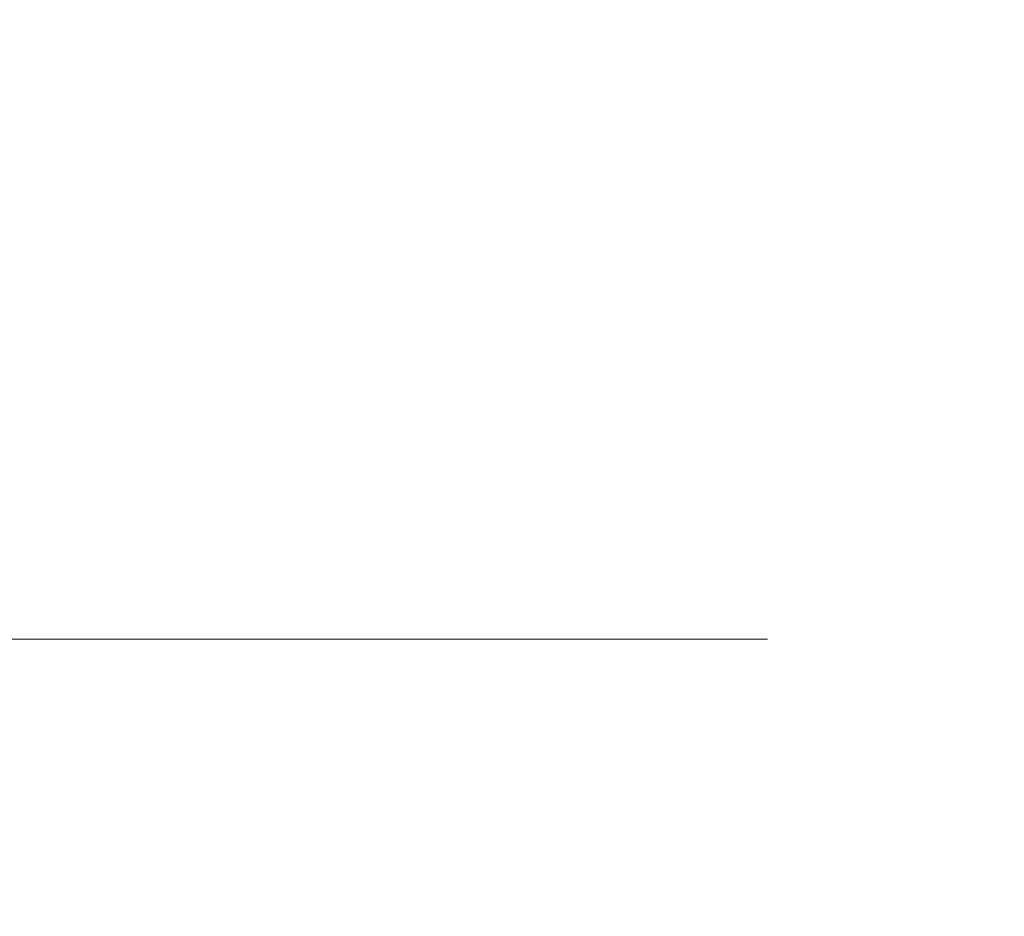
# Model space of a CAD drawing. Extents: x -134 to 134, y -75 to 0.
# Drawn here: x 129 to 134, y -72 to -67 of the extents above; entities that cross this region are included whole.
import ezdxf

# ---------------------------------------------------------------- set-up
doc = ezdxf.new("R2010")
doc.units = 0
doc.header["$LTSCALE"] = 500
doc.header["$MEASUREMENT"] = 0
doc.layers.add('CHROM', color=7, linetype='Continuous')

msp = doc.modelspace()

# ---------------------------------------------------------------- linework, layer by layer
at = {"layer": 'CHROM', "lineweight": 0}
for points, invisible_edges in [([(128.7717, -66.3735, -41.3685), (126.8718, -66.3735, -36.9346), (128.8083, -67, -41.3541), (128.7717, -66.3735, -41.3685)], 15), ([(126.8987, -67.314, -36.9221), (128.8083, -67, -41.3541), (126.8718, -66.3735, -36.9346), (126.8987, -67.314, -36.9221)], 15), ([(128.7717, -66.3735, -97.925), (128.8083, -67, -97.9394), (126.8718, -66.3735, -102.3589), (128.7717, -66.3735, -97.925)], 15), ([(126.8987, -67.314, -102.3714), (126.8718, -66.3735, -102.3589), (128.8083, -67, -97.9394), (126.8987, -67.314, -102.3714)], 15), ([(130.3918, -66.3735, -45.9121), (128.7717, -66.3735, -41.3685), (130.4294, -67, -45.9), (130.3918, -66.3735, -45.9121)], 15), ([(128.8083, -67, -41.3541), (130.4294, -67, -45.9), (128.7717, -66.3735, -41.3685), (128.8083, -67, -41.3541)], 15), ([(130.3918, -66.3735, -93.3815), (130.4294, -67, -93.3936), (128.7717, -66.3735, -97.925), (130.3918, -66.3735, -93.3815)], 15), ([(128.8083, -67, -97.9394), (128.7717, -66.3735, -97.925), (130.4294, -67, -93.3936), (128.8083, -67, -97.9394)], 15), ([(130.4294, -67, -45.9), (131.7546, -66.686, -50.5403), (130.3918, -66.3735, -45.9121), (130.4294, -67, -45.9)], 15), ([(130.4294, -67, -93.3936), (130.3918, -66.3735, -93.3815), (131.7546, -66.686, -88.7532), (130.4294, -67, -93.3936)], 15), ([(131.7546, -67.314, -50.5403), (131.7546, -66.686, -50.5403), (130.4294, -67, -45.9), (131.7546, -67.314, -50.5403)], 15), ([(131.7546, -67.314, -88.7532), (130.4294, -67, -93.3936), (131.7546, -66.686, -88.7532), (131.7546, -67.314, -88.7532)], 15), ([(132.7981, -66.686, -55.2517), (131.7546, -66.686, -50.5403), (132.7981, -67.314, -55.2517), (132.7981, -66.686, -55.2517)], 15), ([(131.7546, -66.686, -50.5403), (131.7546, -67.314, -50.5403), (132.7981, -67.314, -55.2517), (131.7546, -66.686, -50.5403)], 15), ([(132.7981, -66.686, -84.0418), (132.7981, -67.314, -84.0418), (131.7546, -66.686, -88.7532), (132.7981, -66.686, -84.0418)], 15), ([(131.7546, -66.686, -88.7532), (132.7981, -67.314, -84.0418), (131.7546, -67.314, -88.7532), (131.7546, -66.686, -88.7532)], 15), ([(133.5461, -66.686, -60.019), (132.7981, -66.686, -55.2517), (133.5461, -67.314, -60.019), (133.5461, -66.686, -60.019)], 15), ([(132.7981, -67.314, -55.2517), (133.5461, -67.314, -60.019), (132.7981, -66.686, -55.2517), (132.7981, -67.314, -55.2517)], 15), ([(133.5461, -66.686, -79.2746), (133.5461, -67.314, -79.2746), (132.7981, -66.686, -84.0418), (133.5461, -66.686, -79.2746)], 15), ([(132.7981, -67.314, -84.0418), (132.7981, -66.686, -84.0418), (133.5461, -67.314, -79.2746), (132.7981, -67.314, -84.0418)], 15), ([(133.9963, -66.686, -64.8235), (133.5461, -66.686, -60.019), (133.9963, -67.314, -64.8235), (133.9963, -66.686, -64.8235)], 15), ([(133.5461, -67.314, -60.019), (133.9963, -67.314, -64.8235), (133.5461, -66.686, -60.019), (133.5461, -67.314, -60.019)], 15), ([(133.5461, -67.314, -79.2746), (133.5461, -66.686, -79.2746), (133.9963, -66.686, -74.47), (133.5461, -67.314, -79.2746)], 15), ([(133.9963, -67.314, -74.47), (133.5461, -67.314, -79.2746), (133.9963, -66.686, -74.47), (133.9963, -67.314, -74.47)], 15), ([(133.9963, -66.686, -64.8235), (133.9963, -67.314, -64.8235), (134.1467, -66.686, -69.6468), (133.9963, -66.686, -64.8235)], 15), ([(134.1467, -66.686, -69.6468), (133.9963, -67.314, -64.8235), (134.1467, -67.314, -69.6468), (134.1467, -66.686, -69.6468)], 15), ([(133.9963, -66.686, -74.47), (134.1467, -66.686, -69.6468), (133.9963, -67.314, -74.47), (133.9963, -66.686, -74.47)], 15), ([(134.1467, -67.314, -69.6468), (133.9963, -67.314, -74.47), (134.1467, -66.686, -69.6468), (134.1467, -67.314, -69.6468)], 15), ([(126.8987, -67.314, -36.9221), (126.8718, -67.627, -36.9346), (128.8083, -67, -41.3541), (126.8987, -67.314, -36.9221)], 15), ([(128.7717, -67.627, -41.3685), (128.8083, -67, -41.3541), (126.8718, -67.627, -36.9346), (128.7717, -67.627, -41.3685)], 15), ([(126.8987, -67.314, -102.3714), (128.8083, -67, -97.9394), (126.8718, -67.627, -102.3589), (126.8987, -67.314, -102.3714)], 15), ([(128.7717, -67.627, -97.925), (126.8718, -67.627, -102.3589), (128.8083, -67, -97.9394), (128.7717, -67.627, -97.925)], 15), ([(128.8083, -67, -41.3541), (128.7717, -67.627, -41.3685), (130.4294, -67, -45.9), (128.8083, -67, -41.3541)], 15), ([(130.3918, -67.627, -45.9121), (130.4294, -67, -45.9), (128.7717, -67.627, -41.3685), (130.3918, -67.627, -45.9121)], 15), ([(128.8083, -67, -97.9394), (130.4294, -67, -93.3936), (128.7717, -67.627, -97.925), (128.8083, -67, -97.9394)], 15), ([(130.3918, -67.627, -93.3815), (128.7717, -67.627, -97.925), (130.4294, -67, -93.3936), (130.3918, -67.627, -93.3815)], 15), ([(130.4294, -67, -45.9), (130.3918, -67.627, -45.9121), (131.7546, -67.314, -50.5403), (130.4294, -67, -45.9)], 15), ([(130.4294, -67, -93.3936), (131.7546, -67.314, -88.7532), (130.3918, -67.627, -93.3815), (130.4294, -67, -93.3936)], 15), ([(131.6785, -67.937, -50.5597), (131.7546, -67.314, -50.5403), (130.3918, -67.627, -45.9121), (131.6785, -67.937, -50.5597)], 15), ([(131.6785, -67.937, -88.7338), (130.3918, -67.627, -93.3815), (131.7546, -67.314, -88.7532), (131.6785, -67.937, -88.7338)], 15), ([(131.7546, -67.314, -50.5403), (131.6785, -67.937, -50.5597), (132.7981, -67.314, -55.2517), (131.7546, -67.314, -50.5403)], 15), ([(132.7209, -67.937, -55.2664), (132.7981, -67.314, -55.2517), (131.6785, -67.937, -50.5597), (132.7209, -67.937, -55.2664)], 15), ([(131.7546, -67.314, -88.7532), (132.7981, -67.314, -84.0418), (131.6785, -67.937, -88.7338), (131.7546, -67.314, -88.7532)], 15), ([(132.7209, -67.937, -84.0272), (131.6785, -67.937, -88.7338), (132.7981, -67.314, -84.0418), (132.7209, -67.937, -84.0272)], 15), ([(132.7981, -67.314, -55.2517), (132.7209, -67.937, -55.2664), (133.5461, -67.314, -60.019), (132.7981, -67.314, -55.2517)], 15), ([(133.4001, -68.2437, -60.0373), (133.5461, -67.314, -60.019), (132.7209, -67.937, -55.2664), (133.4001, -68.2437, -60.0373)], 15), ([(132.7981, -67.314, -84.0418), (133.5461, -67.314, -79.2746), (132.7209, -67.937, -84.0272), (132.7981, -67.314, -84.0418)], 15), ([(133.5168, -67.627, -79.2709), (132.7209, -67.937, -84.0272), (133.5461, -67.314, -79.2746), (133.5168, -67.627, -79.2709)], 15), ([(133.5461, -67.314, -60.019), (133.4001, -68.2437, -60.0373), (133.967, -67.627, -64.8254), (133.5461, -67.314, -60.019)], 15), ([(133.5461, -67.314, -79.2746), (133.9963, -67.314, -74.47), (133.5168, -67.627, -79.2709), (133.5461, -67.314, -79.2746)], 15), ([(133.967, -67.627, -74.4682), (133.5168, -67.627, -79.2709), (133.9963, -67.314, -74.47), (133.967, -67.627, -74.4682)], 15), ([(133.967, -67.627, -64.8254), (133.9963, -67.314, -64.8235), (133.5461, -67.314, -60.019), (133.967, -67.627, -64.8254)], 15), ([(133.967, -67.627, -64.8254), (134.0681, -67.937, -69.6468), (133.9963, -67.314, -64.8235), (133.967, -67.627, -64.8254)], 15), ([(133.9963, -67.314, -74.47), (134.1467, -67.314, -69.6468), (133.967, -67.627, -74.4682), (133.9963, -67.314, -74.47)], 15), ([(134.0681, -67.937, -69.6468), (133.967, -67.627, -74.4682), (134.1467, -67.314, -69.6468), (134.0681, -67.937, -69.6468)], 15), ([(134.1467, -67.314, -69.6468), (133.9963, -67.314, -64.8235), (134.0681, -67.937, -69.6468), (134.1467, -67.314, -69.6468)], 15), ([(126.8718, -67.627, -36.9346), (126.7654, -68.2437, -36.9843), (128.7717, -67.627, -41.3685), (126.8718, -67.627, -36.9346)], 15), ([(128.6618, -68.2437, -41.4115), (128.7717, -67.627, -41.3685), (126.7654, -68.2437, -36.9843), (128.6618, -68.2437, -41.4115)], 15), ([(126.8718, -67.627, -102.3589), (128.7717, -67.627, -97.925), (126.7654, -68.2437, -102.3092), (126.8718, -67.627, -102.3589)], 15), ([(128.6618, -68.2437, -97.8821), (126.7654, -68.2437, -102.3092), (128.7717, -67.627, -97.925), (128.6618, -68.2437, -97.8821)], 15), ([(128.7717, -67.627, -41.3685), (128.6618, -68.2437, -41.4115), (130.3918, -67.627, -45.9121), (128.7717, -67.627, -41.3685)], 15), ([(130.2795, -68.2437, -45.9481), (130.3918, -67.627, -45.9121), (128.6618, -68.2437, -41.4115), (130.2795, -68.2437, -45.9481)], 15), ([(128.7717, -67.627, -97.925), (130.3918, -67.627, -93.3815), (128.6618, -68.2437, -97.8821), (128.7717, -67.627, -97.925)], 15), ([(130.2795, -68.2437, -93.3454), (128.6618, -68.2437, -97.8821), (130.3918, -67.627, -93.3815), (130.2795, -68.2437, -93.3454)], 15), ([(130.3918, -67.627, -45.9121), (130.2795, -68.2437, -45.9481), (131.6785, -67.937, -50.5597), (130.3918, -67.627, -45.9121)], 15), ([(130.3918, -67.627, -93.3815), (131.6785, -67.937, -88.7338), (130.2795, -68.2437, -93.3454), (130.3918, -67.627, -93.3815)], 15), ([(133.4001, -68.2437, -79.2563), (132.7209, -67.937, -84.0272), (133.5168, -67.627, -79.2709), (133.4001, -68.2437, -79.2563)], 15), ([(133.8493, -68.2437, -64.8327), (133.967, -67.627, -64.8254), (133.4001, -68.2437, -60.0373), (133.8493, -68.2437, -64.8327)], 15), ([(133.5168, -67.627, -79.2709), (133.967, -67.627, -74.4682), (133.4001, -68.2437, -79.2563), (133.5168, -67.627, -79.2709)], 15), ([(133.8493, -68.2437, -74.4609), (133.4001, -68.2437, -79.2563), (133.967, -67.627, -74.4682), (133.8493, -68.2437, -74.4609)], 15), ([(133.967, -67.627, -64.8254), (133.8493, -68.2437, -64.8327), (134.0681, -67.937, -69.6468), (133.967, -67.627, -64.8254)], 15), ([(133.967, -67.627, -74.4682), (134.0681, -67.937, -69.6468), (133.8493, -68.2437, -74.4609), (133.967, -67.627, -74.4682)], 15), ([(131.612, -68.2437, -50.5766), (131.6785, -67.937, -50.5597), (130.2795, -68.2437, -45.9481), (131.612, -68.2437, -50.5766)], 15), ([(131.612, -68.2437, -88.7169), (130.2795, -68.2437, -93.3454), (131.6785, -67.937, -88.7338), (131.612, -68.2437, -88.7169)], 15), ([(131.6785, -67.937, -50.5597), (131.612, -68.2437, -50.5766), (132.7209, -67.937, -55.2664), (131.6785, -67.937, -50.5597)], 15), ([(132.6535, -68.2437, -55.2791), (132.7209, -67.937, -55.2664), (131.612, -68.2437, -50.5766), (132.6535, -68.2437, -55.2791)], 15), ([(131.6785, -67.937, -88.7338), (132.7209, -67.937, -84.0272), (131.612, -68.2437, -88.7169), (131.6785, -67.937, -88.7338)], 15), ([(132.6535, -68.2437, -84.0144), (131.612, -68.2437, -88.7169), (132.7209, -67.937, -84.0272), (132.6535, -68.2437, -84.0144)], 15), ([(132.7209, -67.937, -55.2664), (132.6535, -68.2437, -55.2791), (133.4001, -68.2437, -60.0373), (132.7209, -67.937, -55.2664)], 15), ([(132.7209, -67.937, -84.0272), (133.4001, -68.2437, -79.2563), (132.6535, -68.2437, -84.0144), (132.7209, -67.937, -84.0272)], 15), ([(134.0681, -67.937, -69.6468), (133.8493, -68.2437, -64.8327), (133.8054, -68.8408, -69.6468), (134.0681, -67.937, -69.6468)], 15), ([(133.8054, -68.8408, -69.6468), (133.8493, -68.2437, -74.4609), (134.0681, -67.937, -69.6468), (133.8054, -68.8408, -69.6468)], 15), ([(126.7654, -68.2437, -36.9843), (126.5891, -68.8408, -37.0663), (128.6618, -68.2437, -41.4115), (126.7654, -68.2437, -36.9843)], 15), ([(128.4812, -68.8408, -41.4823), (128.6618, -68.2437, -41.4115), (126.5891, -68.8408, -37.0663), (128.4812, -68.8408, -41.4823)], 15), ([(126.7654, -68.2437, -102.3092), (128.6618, -68.2437, -97.8821), (126.5891, -68.8408, -102.2273), (126.7654, -68.2437, -102.3092)], 15), ([(128.4812, -68.8408, -97.8112), (126.5891, -68.8408, -102.2273), (128.6618, -68.2437, -97.8821), (128.4812, -68.8408, -97.8112)], 15), ([(128.6618, -68.2437, -41.4115), (128.4812, -68.8408, -41.4823), (130.2795, -68.2437, -45.9481), (128.6618, -68.2437, -41.4115)], 15), ([(130.095, -68.8408, -46.0076), (130.2795, -68.2437, -45.9481), (128.4812, -68.8408, -41.4823), (130.095, -68.8408, -46.0076)], 15), ([(128.6618, -68.2437, -97.8821), (130.2795, -68.2437, -93.3454), (128.4812, -68.8408, -97.8112), (128.6618, -68.2437, -97.8821)], 15), ([(130.095, -68.8408, -93.2859), (128.4812, -68.8408, -97.8112), (130.2795, -68.2437, -93.3454), (130.095, -68.8408, -93.2859)], 15), ([(130.2795, -68.2437, -45.9481), (130.095, -68.8408, -46.0076), (131.612, -68.2437, -50.5766), (130.2795, -68.2437, -45.9481)], 15), ([(131.4236, -68.8408, -50.6245), (131.612, -68.2437, -50.5766), (130.095, -68.8408, -46.0076), (131.4236, -68.8408, -50.6245)], 15), ([(130.2795, -68.2437, -93.3454), (131.612, -68.2437, -88.7169), (130.095, -68.8408, -93.2859), (130.2795, -68.2437, -93.3454)], 15), ([(131.4236, -68.8408, -88.669), (130.095, -68.8408, -93.2859), (131.612, -68.2437, -88.7169), (131.4236, -68.8408, -88.669)], 15), ([(131.612, -68.2437, -50.5766), (131.4236, -68.8408, -50.6245), (132.6535, -68.2437, -55.2791), (131.612, -68.2437, -50.5766)], 15), ([(132.4626, -68.8408, -55.3152), (132.6535, -68.2437, -55.2791), (131.4236, -68.8408, -50.6245), (132.4626, -68.8408, -55.3152)], 15), ([(131.612, -68.2437, -88.7169), (132.6535, -68.2437, -84.0144), (131.4236, -68.8408, -88.669), (131.612, -68.2437, -88.7169)], 15), ([(132.4626, -68.8408, -83.9784), (131.4236, -68.8408, -88.669), (132.6535, -68.2437, -84.0144), (132.4626, -68.8408, -83.9784)], 15), ([(132.6535, -68.2437, -55.2791), (132.4626, -68.8408, -55.3152), (133.4001, -68.2437, -60.0373), (132.6535, -68.2437, -55.2791)], 15), ([(133.2077, -68.8408, -60.0614), (133.4001, -68.2437, -60.0373), (132.4626, -68.8408, -55.3152), (133.2077, -68.8408, -60.0614)], 15), ([(132.6535, -68.2437, -84.0144), (133.4001, -68.2437, -79.2563), (132.4626, -68.8408, -83.9784), (132.6535, -68.2437, -84.0144)], 15), ([(133.2077, -68.8408, -79.2322), (132.4626, -68.8408, -83.9784), (133.4001, -68.2437, -79.2563), (133.2077, -68.8408, -79.2322)], 15), ([(133.4001, -68.2437, -60.0373), (133.2077, -68.8408, -60.0614), (133.8493, -68.2437, -64.8327), (133.4001, -68.2437, -60.0373)], 15), ([(133.6555, -68.8408, -64.8448), (133.8493, -68.2437, -64.8327), (133.2077, -68.8408, -60.0614), (133.6555, -68.8408, -64.8448)], 15), ([(133.4001, -68.2437, -79.2563), (133.8493, -68.2437, -74.4609), (133.2077, -68.8408, -79.2322), (133.4001, -68.2437, -79.2563)], 15), ([(133.6555, -68.8408, -74.4488), (133.2077, -68.8408, -79.2322), (133.8493, -68.2437, -74.4609), (133.6555, -68.8408, -74.4488)], 15), ([(133.8493, -68.2437, -64.8327), (133.6555, -68.8408, -64.8448), (133.8054, -68.8408, -69.6468), (133.8493, -68.2437, -64.8327)], 15), ([(133.8493, -68.2437, -74.4609), (133.8054, -68.8408, -69.6468), (133.6555, -68.8408, -74.4488), (133.8493, -68.2437, -74.4609)], 15), ([(128.4812, -68.8408, -41.4823), (128.2322, -69.4087, -41.58), (130.095, -68.8408, -46.0076), (128.4812, -68.8408, -41.4823)], 15), ([(129.6882, -69.6792, -46.1385), (130.095, -68.8408, -46.0076), (128.2322, -69.4087, -41.58), (129.6882, -69.6792, -46.1385)], 15), ([(128.4812, -68.8408, -97.8112), (130.095, -68.8408, -93.2859), (128.2322, -69.4087, -97.7136), (128.4812, -68.8408, -97.8112)], 15), ([(129.6882, -69.6792, -93.155), (128.2322, -69.4087, -97.7136), (130.095, -68.8408, -93.2859), (129.6882, -69.6792, -93.155)], 15), ([(130.095, -68.8408, -46.0076), (129.6882, -69.6792, -46.1385), (131.4236, -68.8408, -50.6245), (130.095, -68.8408, -46.0076)], 15), ([(131.0095, -69.6792, -50.7299), (131.4236, -68.8408, -50.6245), (129.6882, -69.6792, -46.1385), (131.0095, -69.6792, -50.7299)], 15), ([(130.095, -68.8408, -93.2859), (131.4236, -68.8408, -88.669), (129.6882, -69.6792, -93.155), (130.095, -68.8408, -93.2859)], 15), ([(131.0095, -69.6792, -88.5637), (129.6882, -69.6792, -93.155), (131.4236, -68.8408, -88.669), (131.0095, -69.6792, -88.5637)], 15), ([(131.4236, -68.8408, -50.6245), (131.0095, -69.6792, -50.7299), (132.3401, -69.1289, -55.3383), (131.4236, -68.8408, -50.6245)], 15), ([(131.4236, -68.8408, -88.669), (132.3401, -69.1289, -83.9552), (131.0095, -69.6792, -88.5637), (131.4236, -68.8408, -88.669)], 15), ([(132.3401, -69.1289, -55.3383), (132.4626, -68.8408, -55.3152), (131.4236, -68.8408, -50.6245), (132.3401, -69.1289, -55.3383)], 15), ([(132.3401, -69.1289, -83.9552), (131.4236, -68.8408, -88.669), (132.4626, -68.8408, -83.9784), (132.3401, -69.1289, -83.9552)], 15), ([(132.4626, -68.8408, -55.3152), (132.3401, -69.1289, -55.3383), (133.2077, -68.8408, -60.0614), (132.4626, -68.8408, -55.3152)], 15), ([(132.9421, -69.4087, -60.0946), (133.2077, -68.8408, -60.0614), (132.3401, -69.1289, -55.3383), (132.9421, -69.4087, -60.0946)], 15), ([(132.4626, -68.8408, -83.9784), (133.2077, -68.8408, -79.2322), (132.3401, -69.1289, -83.9552), (132.4626, -68.8408, -83.9784)], 15), ([(132.9421, -69.4087, -79.1989), (132.3401, -69.1289, -83.9552), (133.2077, -68.8408, -79.2322), (132.9421, -69.4087, -79.1989)], 15), ([(133.2077, -68.8408, -60.0614), (132.9421, -69.4087, -60.0946), (133.3889, -69.4087, -64.8614), (133.2077, -68.8408, -60.0614)], 15), ([(133.2077, -68.8408, -79.2322), (133.3889, -69.4087, -74.4321), (132.9421, -69.4087, -79.1989), (133.2077, -68.8408, -79.2322)], 15), ([(133.3889, -69.4087, -64.8614), (133.6555, -68.8408, -64.8448), (133.2077, -68.8408, -60.0614), (133.3889, -69.4087, -64.8614)], 15), ([(133.3889, -69.4087, -74.4321), (133.2077, -68.8408, -79.2322), (133.6555, -68.8408, -74.4488), (133.3889, -69.4087, -74.4321)], 15), ([(133.6555, -68.8408, -64.8448), (133.3889, -69.4087, -64.8614), (133.8054, -68.8408, -69.6468), (133.6555, -68.8408, -64.8448)], 15), ([(133.5378, -69.4087, -69.6468), (133.8054, -68.8408, -69.6468), (133.3889, -69.4087, -64.8614), (133.5378, -69.4087, -69.6468)], 15), ([(133.6555, -68.8408, -74.4488), (133.8054, -68.8408, -69.6468), (133.3889, -69.4087, -74.4321), (133.6555, -68.8408, -74.4488)], 15), ([(133.5378, -69.4087, -69.6468), (133.3889, -69.4087, -74.4321), (133.8054, -68.8408, -69.6468), (133.5378, -69.4087, -69.6468)], 15), ([(131.8689, -69.939, -55.4274), (132.3401, -69.1289, -55.3383), (131.0095, -69.6792, -50.7299), (131.8689, -69.939, -55.4274)], 15), ([(131.8689, -69.939, -83.8662), (131.0095, -69.6792, -88.5637), (132.3401, -69.1289, -83.9552), (131.8689, -69.939, -83.8662)], 15), ([(132.3401, -69.1289, -55.3383), (131.8689, -69.939, -55.4274), (132.9421, -69.4087, -60.0946), (132.3401, -69.1289, -55.3383)], 15), ([(132.3401, -69.1289, -83.9552), (132.9421, -69.4087, -79.1989), (131.8689, -69.939, -83.8662), (132.3401, -69.1289, -83.9552)], 15), ([(128.2322, -69.4087, -41.58), (127.9187, -69.939, -41.7028), (129.6882, -69.6792, -46.1385), (128.2322, -69.4087, -41.58)], 15), ([(128.2322, -69.4087, -97.7136), (129.6882, -69.6792, -93.155), (127.9187, -69.939, -97.5907), (128.2322, -69.4087, -97.7136)], 15), ([(132.6081, -69.939, -60.1364), (132.9421, -69.4087, -60.0946), (131.8689, -69.939, -55.4274), (132.6081, -69.939, -60.1364)], 15), ([(132.6081, -69.939, -79.1571), (131.8689, -69.939, -83.8662), (132.9421, -69.4087, -79.1989), (132.6081, -69.939, -79.1571)], 15), ([(132.9421, -69.4087, -60.0946), (132.6081, -69.939, -60.1364), (133.3889, -69.4087, -64.8614), (132.9421, -69.4087, -60.0946)], 15), ([(133.053, -69.939, -64.8824), (133.3889, -69.4087, -64.8614), (132.6081, -69.939, -60.1364), (133.053, -69.939, -64.8824)], 15), ([(132.9421, -69.4087, -79.1989), (133.3889, -69.4087, -74.4321), (132.6081, -69.939, -79.1571), (132.9421, -69.4087, -79.1989)], 15), ([(133.053, -69.939, -74.4112), (132.6081, -69.939, -79.1571), (133.3889, -69.4087, -74.4321), (133.053, -69.939, -74.4112)], 15), ([(133.3889, -69.4087, -64.8614), (133.053, -69.939, -64.8824), (133.5378, -69.4087, -69.6468), (133.3889, -69.4087, -64.8614)], 15), ([(133.2014, -69.939, -69.6468), (133.5378, -69.4087, -69.6468), (133.053, -69.939, -64.8824), (133.2014, -69.939, -69.6468)], 15), ([(133.3889, -69.4087, -74.4321), (133.5378, -69.4087, -69.6468), (133.053, -69.939, -74.4112), (133.3889, -69.4087, -74.4321)], 15), ([(133.2014, -69.939, -69.6468), (133.053, -69.939, -74.4112), (133.5378, -69.4087, -69.6468), (133.2014, -69.939, -69.6468)], 15), ([(127.9187, -69.939, -41.7028), (127.5461, -70.4229, -41.849), (129.6882, -69.6792, -46.1385), (127.9187, -69.939, -41.7028)], 15), ([(129.1389, -70.4229, -46.3153), (129.6882, -69.6792, -46.1385), (127.5461, -70.4229, -41.849), (129.1389, -70.4229, -46.3153)], 11), ([(127.9187, -69.939, -97.5907), (129.6882, -69.6792, -93.155), (127.5461, -70.4229, -97.4445), (127.9187, -69.939, -97.5907)], 15), ([(129.1389, -70.4229, -92.9782), (127.5461, -70.4229, -97.4445), (129.6882, -69.6792, -93.155), (129.1389, -70.4229, -92.9782)], 14), ([(129.6882, -69.6792, -46.1385), (129.1389, -70.4229, -46.3153), (131.0095, -69.6792, -50.7299), (129.6882, -69.6792, -46.1385)], 15), ([(130.4504, -70.4229, -50.8721), (131.0095, -69.6792, -50.7299), (129.1389, -70.4229, -46.3153), (130.4504, -70.4229, -50.8721)], 11), ([(129.6882, -69.6792, -93.155), (131.0095, -69.6792, -88.5637), (129.1389, -70.4229, -92.9782), (129.6882, -69.6792, -93.155)], 15), ([(130.4504, -70.4229, -88.4214), (129.1389, -70.4229, -92.9782), (131.0095, -69.6792, -88.5637), (130.4504, -70.4229, -88.4214)], 14), ([(131.0095, -69.6792, -50.7299), (130.4504, -70.4229, -50.8721), (131.8689, -69.939, -55.4274), (131.0095, -69.6792, -50.7299)], 15), ([(131.0095, -69.6792, -88.5637), (131.8689, -69.939, -83.8662), (130.4504, -70.4229, -88.4214), (131.0095, -69.6792, -88.5637)], 15), ([(131.4758, -70.4229, -55.5017), (131.8689, -69.939, -55.4274), (130.4504, -70.4229, -50.8721), (131.4758, -70.4229, -55.5017)], 11), ([(131.4758, -70.4229, -83.7918), (130.4504, -70.4229, -88.4214), (131.8689, -69.939, -83.8662), (131.4758, -70.4229, -83.7918)], 14), ([(131.8689, -69.939, -55.4274), (131.4758, -70.4229, -55.5017), (132.6081, -69.939, -60.1364), (131.8689, -69.939, -55.4274)], 15), ([(132.2107, -70.4229, -60.1862), (132.6081, -69.939, -60.1364), (131.4758, -70.4229, -55.5017), (132.2107, -70.4229, -60.1862)], 11), ([(131.8689, -69.939, -83.8662), (132.6081, -69.939, -79.1571), (131.4758, -70.4229, -83.7918), (131.8689, -69.939, -83.8662)], 15), ([(132.2107, -70.4229, -79.1074), (131.4758, -70.4229, -83.7918), (132.6081, -69.939, -79.1571), (132.2107, -70.4229, -79.1074)], 14), ([(132.6081, -69.939, -60.1364), (132.2107, -70.4229, -60.1862), (133.053, -69.939, -64.8824), (132.6081, -69.939, -60.1364)], 15), ([(132.6531, -70.4229, -64.9073), (133.053, -69.939, -64.8824), (132.2107, -70.4229, -60.1862), (132.6531, -70.4229, -64.9073)], 11), ([(132.6081, -69.939, -79.1571), (133.053, -69.939, -74.4112), (132.2107, -70.4229, -79.1074), (132.6081, -69.939, -79.1571)], 15), ([(132.6531, -70.4229, -74.3863), (132.2107, -70.4229, -79.1074), (133.053, -69.939, -74.4112), (132.6531, -70.4229, -74.3863)], 14), ([(132.6531, -70.4229, -64.9073), (132.801, -70.4229, -69.6468), (133.053, -69.939, -64.8824), (132.6531, -70.4229, -64.9073)], 14), ([(133.053, -69.939, -74.4112), (133.2014, -69.939, -69.6468), (132.6531, -70.4229, -74.3863), (133.053, -69.939, -74.4112)], 15), ([(132.801, -70.4229, -69.6468), (132.6531, -70.4229, -74.3863), (133.2014, -69.939, -69.6468), (132.801, -70.4229, -69.6468)], 14), ([(133.2014, -69.939, -69.6468), (133.053, -69.939, -64.8824), (132.801, -70.4229, -69.6468), (133.2014, -69.939, -69.6468)], 15), ([(127.1199, -70.8525, -42.0161), (128.7029, -70.8525, -46.4556), (127.5461, -70.4229, -41.849), (127.1199, -70.8525, -42.0161)], 15), ([(127.1199, -70.8525, -97.2774), (127.5461, -70.4229, -97.4445), (128.7029, -70.8525, -92.8379), (127.1199, -70.8525, -97.2774)], 15), ([(129.1389, -70.4229, -46.3153), (127.5461, -70.4229, -41.849), (128.7029, -70.8525, -46.4556), (129.1389, -70.4229, -46.3153)], 15), ([(129.1389, -70.4229, -92.9782), (128.7029, -70.8525, -92.8379), (127.5461, -70.4229, -97.4445), (129.1389, -70.4229, -92.9782)], 15), ([(128.7029, -70.8525, -46.4556), (130.0066, -70.8525, -50.985), (129.1389, -70.4229, -46.3153), (128.7029, -70.8525, -46.4556)], 15), ([(128.7029, -70.8525, -92.8379), (129.1389, -70.4229, -92.9782), (130.0066, -70.8525, -88.3085), (128.7029, -70.8525, -92.8379)], 15), ([(130.4504, -70.4229, -50.8721), (129.1389, -70.4229, -46.3153), (130.0066, -70.8525, -50.985), (130.4504, -70.4229, -50.8721)], 15), ([(130.4504, -70.4229, -88.4214), (130.0066, -70.8525, -88.3085), (129.1389, -70.4229, -92.9782), (130.4504, -70.4229, -88.4214)], 15), ([(130.0066, -70.8525, -50.985), (131.0256, -70.8525, -55.5868), (130.4504, -70.4229, -50.8721), (130.0066, -70.8525, -50.985)], 15), ([(130.0066, -70.8525, -88.3085), (130.4504, -70.4229, -88.4214), (131.0256, -70.8525, -83.7068), (130.0066, -70.8525, -88.3085)], 15), ([(131.4758, -70.4229, -55.5017), (130.4504, -70.4229, -50.8721), (131.0256, -70.8525, -55.5868), (131.4758, -70.4229, -55.5017)], 15), ([(131.4758, -70.4229, -83.7918), (131.0256, -70.8525, -83.7068), (130.4504, -70.4229, -88.4214), (131.4758, -70.4229, -83.7918)], 15), ([(131.0256, -70.8525, -55.5868), (131.7566, -70.8525, -60.2431), (131.4758, -70.4229, -55.5017), (131.0256, -70.8525, -55.5868)], 15), ([(131.0256, -70.8525, -83.7068), (131.4758, -70.4229, -83.7918), (131.7566, -70.8525, -79.0505), (131.0256, -70.8525, -83.7068)], 15), ([(132.2107, -70.4229, -60.1862), (131.4758, -70.4229, -55.5017), (131.7566, -70.8525, -60.2431), (132.2107, -70.4229, -60.1862)], 15), ([(132.2107, -70.4229, -79.1074), (131.7566, -70.8525, -79.0505), (131.4758, -70.4229, -83.7918), (132.2107, -70.4229, -79.1074)], 15), ([(131.7566, -70.8525, -60.2431), (132.196, -70.8525, -64.9358), (132.2107, -70.4229, -60.1862), (131.7566, -70.8525, -60.2431)], 15), ([(131.7566, -70.8525, -79.0505), (132.2107, -70.4229, -79.1074), (132.196, -70.8525, -74.3578), (131.7566, -70.8525, -79.0505)], 15), ([(132.6531, -70.4229, -64.9073), (132.2107, -70.4229, -60.1862), (132.196, -70.8525, -64.9358), (132.6531, -70.4229, -64.9073)], 15), ([(132.196, -70.8525, -64.9358), (132.343, -70.8525, -69.6468), (132.6531, -70.4229, -64.9073), (132.196, -70.8525, -64.9358)], 15), ([(132.196, -70.8525, -74.3578), (132.6531, -70.4229, -74.3863), (132.801, -70.4229, -69.6468), (132.196, -70.8525, -74.3578)], 15), ([(132.801, -70.4229, -69.6468), (132.343, -70.8525, -69.6468), (132.196, -70.8525, -74.3578), (132.801, -70.4229, -69.6468)], 15), ([(132.6531, -70.4229, -74.3863), (132.196, -70.8525, -74.3578), (132.2107, -70.4229, -79.1074), (132.6531, -70.4229, -74.3863)], 15), ([(132.801, -70.4229, -69.6468), (132.6531, -70.4229, -64.9073), (132.343, -70.8525, -69.6468), (132.801, -70.4229, -69.6468)], 15), ([(128.7029, -70.8525, -46.4556), (127.1199, -70.8525, -42.0161), (128.219, -71.2217, -46.6113), (128.7029, -70.8525, -46.4556)], 15), ([(128.7029, -70.8525, -92.8379), (128.219, -71.2217, -92.6822), (127.1199, -70.8525, -97.2774), (128.7029, -70.8525, -92.8379)], 15), ([(128.219, -71.2217, -46.6113), (129.5139, -71.2217, -51.1103), (128.7029, -70.8525, -46.4556), (128.219, -71.2217, -46.6113)], 15), ([(128.219, -71.2217, -92.6822), (128.7029, -70.8525, -92.8379), (129.5139, -71.2217, -88.1832), (128.219, -71.2217, -92.6822)], 15), ([(130.0066, -70.8525, -50.985), (128.7029, -70.8525, -46.4556), (129.5139, -71.2217, -51.1103), (130.0066, -70.8525, -50.985)], 15), ([(130.0066, -70.8525, -88.3085), (129.5139, -71.2217, -88.1832), (128.7029, -70.8525, -92.8379), (130.0066, -70.8525, -88.3085)], 15), ([(129.5139, -71.2217, -51.1103), (130.5261, -71.2217, -55.6812), (130.0066, -70.8525, -50.985), (129.5139, -71.2217, -51.1103)], 15), ([(129.5139, -71.2217, -88.1832), (130.0066, -70.8525, -88.3085), (130.5261, -71.2217, -83.6124), (129.5139, -71.2217, -88.1832)], 15), ([(131.0256, -70.8525, -55.5868), (130.0066, -70.8525, -50.985), (130.5261, -71.2217, -55.6812), (131.0256, -70.8525, -55.5868)], 15), ([(131.0256, -70.8525, -83.7068), (130.5261, -71.2217, -83.6124), (130.0066, -70.8525, -88.3085), (131.0256, -70.8525, -83.7068)], 15), ([(130.5261, -71.2217, -55.6812), (131.2522, -71.2217, -60.3062), (131.0256, -70.8525, -55.5868), (130.5261, -71.2217, -55.6812)], 15), ([(130.5261, -71.2217, -83.6124), (131.0256, -70.8525, -83.7068), (131.2522, -71.2217, -78.9874), (130.5261, -71.2217, -83.6124)], 15), ([(131.7566, -70.8525, -60.2431), (131.0256, -70.8525, -55.5868), (131.2522, -71.2217, -60.3062), (131.7566, -70.8525, -60.2431)], 15), ([(131.7566, -70.8525, -79.0505), (131.2522, -71.2217, -78.9874), (131.0256, -70.8525, -83.7068), (131.7566, -70.8525, -79.0505)], 15), ([(131.2522, -71.2217, -60.3062), (132.196, -70.8525, -64.9358), (131.7566, -70.8525, -60.2431), (131.2522, -71.2217, -60.3062)], 15), ([(132.196, -70.8525, -64.9358), (131.2522, -71.2217, -60.3062), (131.6887, -71.2217, -64.9674), (132.196, -70.8525, -64.9358)], 15), ([(131.2522, -71.2217, -78.9874), (131.7566, -70.8525, -79.0505), (132.196, -70.8525, -74.3578), (131.2522, -71.2217, -78.9874)], 15), ([(132.196, -70.8525, -74.3578), (131.6887, -71.2217, -74.3261), (131.2522, -71.2217, -78.9874), (132.196, -70.8525, -74.3578)], 15), ([(131.6887, -71.2217, -64.9674), (131.8347, -71.2217, -69.6468), (132.196, -70.8525, -64.9358), (131.6887, -71.2217, -64.9674)], 15), ([(131.6887, -71.2217, -74.3261), (132.196, -70.8525, -74.3578), (131.8347, -71.2217, -69.6468), (131.6887, -71.2217, -74.3261)], 15), ([(132.343, -70.8525, -69.6468), (132.196, -70.8525, -64.9358), (131.8347, -71.2217, -69.6468), (132.343, -70.8525, -69.6468)], 15), ([(132.343, -70.8525, -69.6468), (131.8347, -71.2217, -69.6468), (132.196, -70.8525, -74.3578), (132.343, -70.8525, -69.6468)], 15), ([(127.4206, -71.6489, -46.8683), (128.7009, -71.6489, -51.3171), (128.219, -71.2217, -46.6113), (127.4206, -71.6489, -46.8683)], 15), ([(127.4206, -71.6489, -92.4252), (128.219, -71.2217, -92.6822), (128.7009, -71.6489, -87.9764), (127.4206, -71.6489, -92.4252)], 15), ([(129.5139, -71.2217, -51.1103), (128.219, -71.2217, -46.6113), (128.7009, -71.6489, -51.3171), (129.5139, -71.2217, -51.1103)], 15), ([(129.5139, -71.2217, -88.1832), (128.7009, -71.6489, -87.9764), (128.219, -71.2217, -92.6822), (129.5139, -71.2217, -88.1832)], 15), ([(128.7009, -71.6489, -51.3171), (129.7019, -71.6489, -55.837), (129.5139, -71.2217, -51.1103), (128.7009, -71.6489, -51.3171)], 15), ([(128.7009, -71.6489, -87.9764), (129.5139, -71.2217, -88.1832), (130.5261, -71.2217, -83.6124), (128.7009, -71.6489, -87.9764)], 15), ([(130.5261, -71.2217, -83.6124), (129.7019, -71.6489, -83.4565), (128.7009, -71.6489, -87.9764), (130.5261, -71.2217, -83.6124)], 15), ([(130.5261, -71.2217, -55.6812), (129.5139, -71.2217, -51.1103), (129.7019, -71.6489, -55.837), (130.5261, -71.2217, -55.6812)], 15), ([(129.7019, -71.6489, -55.837), (130.4197, -71.6489, -60.4104), (130.5261, -71.2217, -55.6812), (129.7019, -71.6489, -55.837)], 15), ([(129.7019, -71.6489, -83.4565), (130.5261, -71.2217, -83.6124), (130.4197, -71.6489, -78.8831), (129.7019, -71.6489, -83.4565)], 15), ([(131.2522, -71.2217, -60.3062), (130.5261, -71.2217, -55.6812), (130.4197, -71.6489, -60.4104), (131.2522, -71.2217, -60.3062)], 15), ([(130.4197, -71.6489, -60.4104), (130.8518, -71.6489, -65.0196), (131.2522, -71.2217, -60.3062), (130.4197, -71.6489, -60.4104)], 15), ([(130.4197, -71.6489, -78.8831), (131.2522, -71.2217, -78.9874), (130.8518, -71.6489, -74.2739), (130.4197, -71.6489, -78.8831)], 15), ([(131.2522, -71.2217, -78.9874), (130.4197, -71.6489, -78.8831), (130.5261, -71.2217, -83.6124), (131.2522, -71.2217, -78.9874)], 15), ([(131.6887, -71.2217, -64.9674), (131.2522, -71.2217, -60.3062), (130.8518, -71.6489, -65.0196), (131.6887, -71.2217, -64.9674)], 15), ([(130.8518, -71.6489, -65.0196), (131.8347, -71.2217, -69.6468), (131.6887, -71.2217, -64.9674), (130.8518, -71.6489, -65.0196)], 15), ([(131.8347, -71.2217, -69.6468), (130.8518, -71.6489, -65.0196), (130.9958, -71.6489, -69.6468), (131.8347, -71.2217, -69.6468)], 15), ([(130.8518, -71.6489, -74.2739), (131.6887, -71.2217, -74.3261), (130.9958, -71.6489, -69.6468), (130.8518, -71.6489, -74.2739)], 15), ([(131.6887, -71.2217, -74.3261), (130.8518, -71.6489, -74.2739), (131.2522, -71.2217, -78.9874), (131.6887, -71.2217, -74.3261)], 15), ([(131.8347, -71.2217, -69.6468), (130.9958, -71.6489, -69.6468), (131.6887, -71.2217, -74.3261), (131.8347, -71.2217, -69.6468)], 15), ([(128.7009, -71.6489, -51.3171), (127.4206, -71.6489, -46.8683), (128.1218, -71.8428, -51.4644), (128.7009, -71.6489, -51.3171)], 15), ([(128.7009, -71.6489, -87.9764), (128.1218, -71.8428, -87.8291), (127.4206, -71.6489, -92.4252), (128.7009, -71.6489, -87.9764)], 15), ([(128.1218, -71.8428, -51.4644), (129.115, -71.8428, -55.948), (128.7009, -71.6489, -51.3171), (128.1218, -71.8428, -51.4644)], 15), ([(128.1218, -71.8428, -87.8291), (128.7009, -71.6489, -87.9764), (129.115, -71.8428, -83.3456), (128.1218, -71.8428, -87.8291)], 15), ([(129.7019, -71.6489, -55.837), (128.7009, -71.6489, -51.3171), (129.115, -71.8428, -55.948), (129.7019, -71.6489, -55.837)], 15), ([(129.7019, -71.6489, -83.4565), (129.115, -71.8428, -83.3456), (128.7009, -71.6489, -87.9764), (129.7019, -71.6489, -83.4565)], 15), ([(129.115, -71.8428, -55.948), (129.8269, -71.8428, -60.4846), (129.7019, -71.6489, -55.837), (129.115, -71.8428, -55.948)], 15), ([(129.115, -71.8428, -83.3456), (129.7019, -71.6489, -83.4565), (129.8269, -71.8428, -78.8089), (129.115, -71.8428, -83.3456)], 15), ([(130.4197, -71.6489, -60.4104), (129.7019, -71.6489, -55.837), (129.8269, -71.8428, -60.4846), (130.4197, -71.6489, -60.4104)], 15), ([(130.4197, -71.6489, -78.8831), (129.8269, -71.8428, -78.8089), (129.7019, -71.6489, -83.4565), (130.4197, -71.6489, -78.8831)], 15), ([(129.8269, -71.8428, -60.4846), (130.2556, -71.8428, -65.0568), (130.4197, -71.6489, -60.4104), (129.8269, -71.8428, -60.4846)], 15), ([(129.8269, -71.8428, -78.8089), (130.4197, -71.6489, -78.8831), (130.2556, -71.8428, -74.2367), (129.8269, -71.8428, -78.8089)], 15), ([(130.8518, -71.6489, -65.0196), (130.4197, -71.6489, -60.4104), (130.2556, -71.8428, -65.0568), (130.8518, -71.6489, -65.0196)], 15), ([(130.2556, -71.8428, -65.0568), (130.3982, -71.8428, -69.6468), (130.8518, -71.6489, -65.0196), (130.2556, -71.8428, -65.0568)], 15), ([(130.2556, -71.8428, -74.2367), (130.8518, -71.6489, -74.2739), (130.9958, -71.6489, -69.6468), (130.2556, -71.8428, -74.2367)], 15), ([(130.9958, -71.6489, -69.6468), (130.3982, -71.8428, -69.6468), (130.2556, -71.8428, -74.2367), (130.9958, -71.6489, -69.6468)], 15), ([(130.8518, -71.6489, -74.2739), (130.2556, -71.8428, -74.2367), (130.4197, -71.6489, -78.8831), (130.8518, -71.6489, -74.2739)], 15), ([(130.9958, -71.6489, -69.6468), (130.8518, -71.6489, -65.0196), (130.3982, -71.8428, -69.6468), (130.9958, -71.6489, -69.6468)], 15), ([(129.115, -71.8428, -55.948), (128.1218, -71.8428, -51.4644), (128.5085, -71.9604, -56.0626), (129.115, -71.8428, -55.948)], 15), ([(129.115, -71.8428, -83.3456), (128.5085, -71.9604, -83.231), (128.1218, -71.8428, -87.8291), (129.115, -71.8428, -83.3456)], 15), ([(128.5085, -71.9604, -56.0626), (129.2146, -71.9604, -60.5613), (129.115, -71.8428, -55.948), (128.5085, -71.9604, -56.0626)], 15), ([(128.5085, -71.9604, -83.231), (129.115, -71.8428, -83.3456), (129.2146, -71.9604, -78.7323), (128.5085, -71.9604, -83.231)], 15), ([(129.8269, -71.8428, -60.4846), (129.115, -71.8428, -55.948), (129.2146, -71.9604, -60.5613), (129.8269, -71.8428, -60.4846)], 15), ([(129.8269, -71.8428, -78.8089), (129.2146, -71.9604, -78.7323), (129.115, -71.8428, -83.3456), (129.8269, -71.8428, -78.8089)], 15), ([(129.2146, -71.9604, -60.5613), (129.6394, -71.9604, -65.0952), (129.8269, -71.8428, -60.4846), (129.2146, -71.9604, -60.5613)], 15), ([(129.2146, -71.9604, -78.7323), (129.8269, -71.8428, -78.8089), (129.6394, -71.9604, -74.1983), (129.2146, -71.9604, -78.7323)], 15), ([(130.2556, -71.8428, -65.0568), (129.8269, -71.8428, -60.4846), (129.6394, -71.9604, -65.0952), (130.2556, -71.8428, -65.0568)], 15), ([(129.6394, -71.9604, -65.0952), (129.7815, -71.9604, -69.6468), (130.2556, -71.8428, -65.0568), (129.6394, -71.9604, -65.0952)], 15), ([(129.6394, -71.9604, -74.1983), (130.2556, -71.8428, -74.2367), (130.3982, -71.8428, -69.6468), (129.6394, -71.9604, -74.1983)], 15), ([(130.3982, -71.8428, -69.6468), (129.7815, -71.9604, -69.6468), (129.6394, -71.9604, -74.1983), (130.3982, -71.8428, -69.6468)], 15), ([(130.2556, -71.8428, -74.2367), (129.6394, -71.9604, -74.1983), (129.8269, -71.8428, -78.8089), (130.2556, -71.8428, -74.2367)], 15), ([(130.3982, -71.8428, -69.6468), (130.2556, -71.8428, -65.0568), (129.7815, -71.9604, -69.6468), (130.3982, -71.8428, -69.6468)], 15), ([(129.2146, -71.9604, -60.5613), (128.5085, -71.9604, -56.0626), (127.8928, -72, -56.179), (129.2146, -71.9604, -60.5613)], 15), ([(129.0139, -72, -65.1342), (127.8928, -72, -56.179), (127.9704, -71.9604, -60.7171), (129.0139, -72, -65.1342)], 15), ([(127.8928, -72, -56.179), (129.0139, -72, -65.1342), (129.2146, -71.9604, -60.5613), (127.8928, -72, -56.179)], 15), ([(127.8928, -72, -83.1145), (129.2146, -71.9604, -78.7323), (129.0139, -72, -74.1593), (127.8928, -72, -83.1145)], 15), ([(129.2146, -71.9604, -78.7323), (127.8928, -72, -83.1145), (128.5085, -71.9604, -83.231), (129.2146, -71.9604, -78.7323)], 15), ([(129.0139, -72, -74.1593), (127.9704, -71.9604, -78.5765), (127.8928, -72, -83.1145), (129.0139, -72, -74.1593)], 15), ([(129.0139, -72, -65.1342), (127.9704, -71.9604, -60.7171), (128.3879, -71.9604, -65.1732), (129.0139, -72, -65.1342)], 15), ([(129.0139, -72, -74.1593), (128.3879, -71.9604, -74.1203), (127.9704, -71.9604, -78.5765), (129.0139, -72, -74.1593)], 15), ([(128.3879, -71.9604, -65.1732), (128.5276, -71.9604, -69.6468), (129.0139, -72, -65.1342), (128.3879, -71.9604, -65.1732)], 15), ([(128.3879, -71.9604, -74.1203), (129.0139, -72, -74.1593), (128.5276, -71.9604, -69.6468), (128.3879, -71.9604, -74.1203)], 15), ([(129.0139, -72, -74.1593), (129.0139, -72, -65.1342), (128.5276, -71.9604, -69.6468), (129.0139, -72, -74.1593)], 15), ([(129.6394, -71.9604, -65.0952), (129.2146, -71.9604, -60.5613), (129.0139, -72, -65.1342), (129.6394, -71.9604, -65.0952)], 15), ([(129.0139, -72, -65.1342), (129.7815, -71.9604, -69.6468), (129.6394, -71.9604, -65.0952), (129.0139, -72, -65.1342)], 15), ([(129.7815, -71.9604, -69.6468), (129.0139, -72, -65.1342), (129.0139, -72, -74.1593), (129.7815, -71.9604, -69.6468)], 15), ([(129.0139, -72, -74.1593), (129.6394, -71.9604, -74.1983), (129.7815, -71.9604, -69.6468), (129.0139, -72, -74.1593)], 15), ([(129.6394, -71.9604, -74.1983), (129.0139, -72, -74.1593), (129.2146, -71.9604, -78.7323), (129.6394, -71.9604, -74.1983)], 15)]:
    msp.add_3dface(points, dxfattribs=dict(at, invisible_edges=invisible_edges))

doc.saveas('drawing.dxf')
